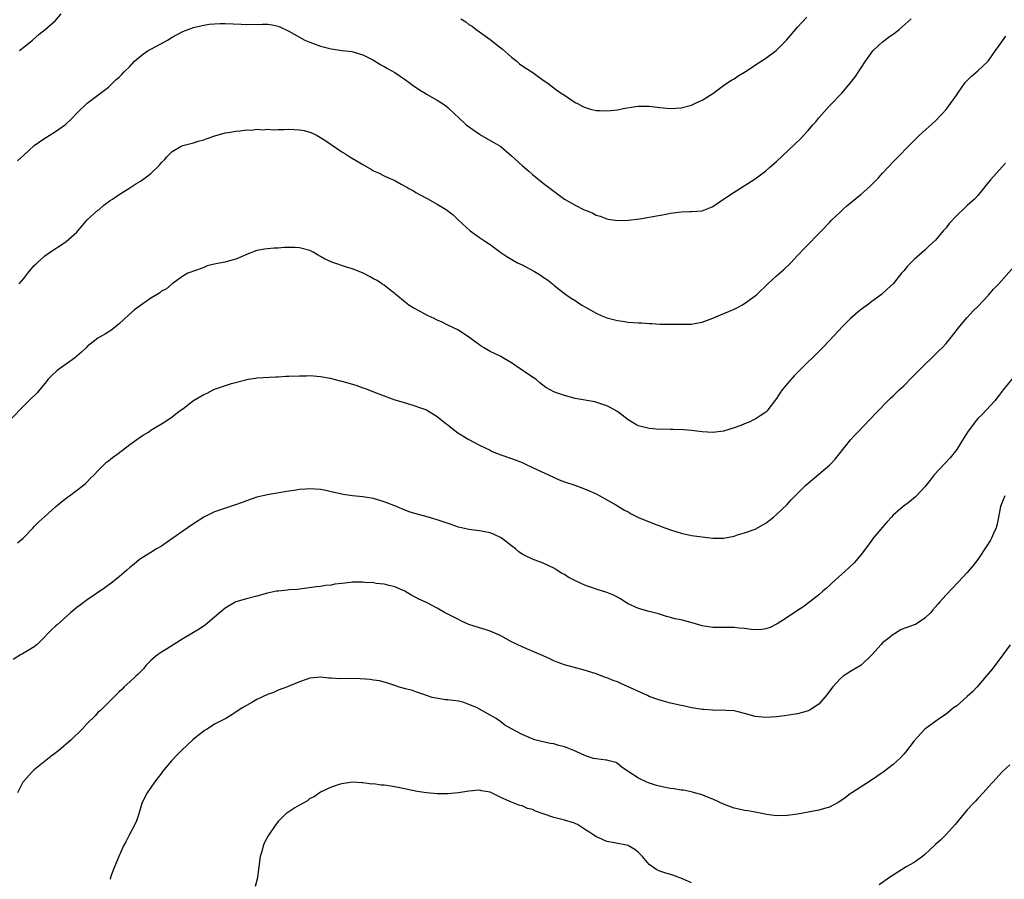
# Model space of a CAD drawing. Units: inches. Extents: x 2577000 to 2580000, y 1530000 to 1533000.
# Drawn here: x 2578068 to 2578254, y 1530675 to 1530837 of the extents above; entities that cross this region are included whole.
import ezdxf

# ---------------------------------------------------------------- set-up
doc = ezdxf.new("R2010")
doc.units = ezdxf.units.IN
doc.header["$MEASUREMENT"] = 0
doc.layers.add('LD25771530_10ft', color=62, linetype='Continuous')

msp = doc.modelspace()

# ---------------------------------------------------------------- linework, layer by layer
at = {"layer": 'LD25771530_10ft'}
for points, elevation in [([(2578068.21, 1530831), (2578069, 1530831.66), (2578070.65, 1530833), (2578071.91, 1530834.09), (2578073.07, 1530835), (2578075, 1530836.72), (2578076.05, 1530837.95)], 7750), ([(2578067.8, 1530810.2), (2578069, 1530811.31), (2578071, 1530813.08), (2578073, 1530814.48), (2578073.33, 1530814.67), (2578073.81, 1530815), (2578075, 1530815.72), (2578076.9, 1530817.1), (2578077.93, 1530818.07), (2578079, 1530819.2), (2578081, 1530821.1), (2578083, 1530822.59), (2578083.51, 1530823), (2578085, 1530824.14), (2578085.87, 1530825), (2578086.47, 1530825.53), (2578087, 1530825.98), (2578087.51, 1530826.49), (2578087.96, 1530827), (2578089, 1530828.04), (2578089.91, 1530829), (2578091, 1530829.96), (2578091.59, 1530830.41), (2578092.5, 1530831), (2578093, 1530831.3), (2578095, 1530832.35), (2578096.13, 1530833), (2578097, 1530833.55), (2578099, 1530834.63), (2578101, 1530835.37), (2578101.51, 1530835.51), (2578103, 1530835.84), (2578103.98, 1530835.98), (2578105, 1530836.08), (2578106.11, 1530836.11), (2578107, 1530836.11), (2578110.01, 1530836.01), (2578111, 1530835.95), (2578111.99, 1530835.99), (2578113, 1530835.96), (2578114.02, 1530836.02), (2578115, 1530836), (2578115.88, 1530835.88), (2578117, 1530835.65), (2578117.45, 1530835.45), (2578119, 1530834.7), (2578121, 1530833.54), (2578122.04, 1530833), (2578123, 1530832.59), (2578125, 1530831.86), (2578127, 1530831.33), (2578129.06, 1530831.06), (2578130.87, 1530830.87), (2578133, 1530830.21), (2578135, 1530829.18), (2578136.34, 1530828.34), (2578137, 1530828.04), (2578137.61, 1530827.61), (2578139, 1530826.85), (2578141, 1530825.5), (2578141.71, 1530825), (2578142.44, 1530824.44), (2578143.64, 1530823.64), (2578144.73, 1530823), (2578145, 1530822.81), (2578147, 1530821.63), (2578148.03, 1530821), (2578148.61, 1530820.61), (2578149, 1530820.26), (2578150.33, 1530819), (2578151, 1530818.4), (2578152.47, 1530817), (2578155, 1530815.22), (2578155.36, 1530815), (2578157.7, 1530813.7), (2578159, 1530812.91), (2578161, 1530811.17), (2578163, 1530809.34), (2578164.26, 1530808.26), (2578165, 1530807.61), (2578167, 1530806.02), (2578171, 1530803.01), (2578173, 1530801.86), (2578174.73, 1530801), (2578175, 1530800.88), (2578176.34, 1530800.34), (2578177, 1530799.99), (2578177.77, 1530799.77), (2578179, 1530799.25), (2578179.23, 1530799.23), (2578181, 1530798.95), (2578183, 1530798.99), (2578185.25, 1530799.25), (2578187, 1530799.58), (2578187.69, 1530799.69), (2578190.17, 1530800.17), (2578191, 1530800.32), (2578192.55, 1530800.55), (2578193, 1530800.59), (2578194.65, 1530800.65), (2578195, 1530800.64), (2578197, 1530800.79), (2578198.58, 1530801.42), (2578199, 1530801.61), (2578201.01, 1530803), (2578203, 1530804.33), (2578207, 1530806.83), (2578209, 1530808.34), (2578209.77, 1530809), (2578211, 1530810.1), (2578215.59, 1530814.41), (2578216.1, 1530815), (2578217, 1530815.96), (2578217.87, 1530817), (2578218.4, 1530817.6), (2578219, 1530818.3), (2578221, 1530820.58), (2578221.42, 1530821), (2578223, 1530822.69), (2578223.31, 1530823), (2578225, 1530824.96), (2578225.89, 1530826.11), (2578226.46, 1530827), (2578227, 1530827.77), (2578227.77, 1530829), (2578228.3, 1530829.7), (2578229, 1530830.7), (2578229.24, 1530831), (2578231, 1530832.66), (2578231.44, 1530833), (2578232.35, 1530833.65), (2578233, 1530834.14), (2578233.5, 1530834.5), (2578234.15, 1530835), (2578236.42, 1530837)], 7760), ([(2578151.44, 1530837), (2578152.41, 1530836.41), (2578153, 1530835.96), (2578153.59, 1530835.59), (2578154.33, 1530835), (2578155, 1530834.54), (2578157, 1530833.1), (2578158.18, 1530832.18), (2578159.29, 1530831.29), (2578161, 1530829.79), (2578162, 1530829), (2578162.54, 1530828.54), (2578163.7, 1530827.7), (2578164.83, 1530827), (2578167, 1530825.46), (2578167.69, 1530825), (2578169.56, 1530823.56), (2578170.41, 1530823), (2578171, 1530822.59), (2578173, 1530821.25), (2578173.45, 1530821), (2578174.47, 1530820.47), (2578175, 1530820.25), (2578175.95, 1530819.95), (2578177, 1530819.74), (2578177.69, 1530819.69), (2578179, 1530819.67), (2578181, 1530819.86), (2578182.07, 1530820.07), (2578184.44, 1530820.44), (2578185, 1530820.52), (2578187, 1530820.52), (2578189, 1530820.26), (2578191, 1530820.06), (2578193, 1530820.19), (2578195, 1530820.73), (2578195.63, 1530821), (2578196.56, 1530821.44), (2578197, 1530821.66), (2578199, 1530822.92), (2578201, 1530824.43), (2578201.82, 1530825), (2578202.54, 1530825.46), (2578203, 1530825.7), (2578203.76, 1530826.24), (2578205, 1530826.97), (2578208.12, 1530829), (2578208.64, 1530829.36), (2578209, 1530829.57), (2578210.92, 1530831), (2578212.89, 1530833), (2578215, 1530835.44), (2578216.71, 1530837.29)], 7750), ([(2578068.16, 1530787), (2578069, 1530787.99), (2578069.78, 1530789), (2578071, 1530790.47), (2578071.26, 1530790.74), (2578071.52, 1530791), (2578073, 1530792.27), (2578074.6, 1530793.4), (2578075.82, 1530794.18), (2578077.04, 1530795), (2578079, 1530796.77), (2578079.22, 1530797), (2578080.03, 1530797.97), (2578081, 1530799.06), (2578083, 1530800.9), (2578083.14, 1530801), (2578084.14, 1530801.86), (2578085.29, 1530802.71), (2578085.76, 1530803), (2578087, 1530803.89), (2578089, 1530805.12), (2578090.12, 1530805.88), (2578091, 1530806.39), (2578091.9, 1530807), (2578093, 1530807.81), (2578094.62, 1530809.38), (2578095, 1530809.87), (2578095.57, 1530810.43), (2578095.99, 1530811), (2578097, 1530811.95), (2578098.73, 1530813), (2578099, 1530813.13), (2578100.54, 1530813.46), (2578101, 1530813.63), (2578101.94, 1530813.94), (2578103, 1530814.2), (2578103.6, 1530814.4), (2578105.04, 1530814.96), (2578107, 1530815.51), (2578107.57, 1530815.57), (2578109, 1530815.8), (2578109.85, 1530815.85), (2578111, 1530816.04), (2578112.03, 1530816.03), (2578113, 1530816.18), (2578114.08, 1530816.08), (2578115, 1530816.17), (2578116.07, 1530816.07), (2578117, 1530816.15), (2578118.11, 1530816.11), (2578119, 1530816.17), (2578121, 1530816.08), (2578121.91, 1530815.91), (2578123, 1530815.6), (2578123.45, 1530815.45), (2578124.33, 1530815), (2578125, 1530814.62), (2578126, 1530814), (2578127, 1530813.28), (2578129, 1530811.94), (2578129.59, 1530811.59), (2578130.49, 1530811), (2578133, 1530809.5), (2578134.6, 1530808.6), (2578135, 1530808.35), (2578135.94, 1530807.94), (2578137, 1530807.37), (2578137.27, 1530807.27), (2578139, 1530806.49), (2578140.19, 1530805.81), (2578141, 1530805.4), (2578141.26, 1530805.26), (2578141.66, 1530805), (2578142.54, 1530804.54), (2578143, 1530804.24), (2578143.79, 1530803.79), (2578145.09, 1530803.09), (2578147, 1530802.07), (2578148.88, 1530800.88), (2578149, 1530800.78), (2578150.01, 1530800.01), (2578151.05, 1530799), (2578153.24, 1530797), (2578154.27, 1530796.27), (2578155, 1530795.78), (2578156.09, 1530795), (2578157, 1530794.41), (2578159, 1530792.93), (2578160.15, 1530792.15), (2578161.4, 1530791.4), (2578162.13, 1530791), (2578163, 1530790.57), (2578165.33, 1530789.33), (2578166.59, 1530788.59), (2578167, 1530788.28), (2578167.79, 1530787.79), (2578168.77, 1530787), (2578169, 1530786.79), (2578171.25, 1530785), (2578172.3, 1530784.3), (2578173, 1530783.85), (2578174.29, 1530783), (2578175, 1530782.58), (2578177, 1530781.47), (2578178.07, 1530781), (2578179, 1530780.62), (2578181, 1530780.09), (2578181.94, 1530779.94), (2578183, 1530779.81), (2578185, 1530779.65), (2578185.63, 1530779.63), (2578187, 1530779.51), (2578187.5, 1530779.5), (2578189, 1530779.42), (2578191, 1530779.42), (2578193, 1530779.39), (2578195, 1530779.42), (2578195.53, 1530779.53), (2578197, 1530779.79), (2578199, 1530780.55), (2578199.99, 1530781), (2578202.13, 1530781.87), (2578203, 1530782.25), (2578203.51, 1530782.49), (2578204.5, 1530783), (2578205, 1530783.29), (2578207, 1530784.75), (2578207.29, 1530785), (2578209.36, 1530787), (2578211, 1530788.49), (2578212.34, 1530789.66), (2578213.72, 1530791), (2578215, 1530792.34), (2578216.28, 1530793.72), (2578219.47, 1530797), (2578221, 1530798.6), (2578221.39, 1530799), (2578223, 1530800.55), (2578223.49, 1530801), (2578224.3, 1530801.7), (2578227, 1530803.9), (2578228.64, 1530805.36), (2578230.23, 1530807), (2578231, 1530807.86), (2578233, 1530810.02), (2578233.49, 1530810.51), (2578233.94, 1530811), (2578235.89, 1530813), (2578237.94, 1530815), (2578241, 1530817.78), (2578242.23, 1530819), (2578243, 1530819.89), (2578243.86, 1530821), (2578245, 1530822.69), (2578245.19, 1530823), (2578246.61, 1530825), (2578246.8, 1530825.2), (2578247.82, 1530826.18), (2578249, 1530827.21), (2578250.91, 1530829), (2578252.35, 1530831), (2578253, 1530831.97), (2578254.28, 1530833.72)], 7770), ([(2578254.23, 1530809.77), (2578253, 1530808.45), (2578251.37, 1530806.63), (2578251, 1530806.16), (2578250.47, 1530805.53), (2578250.09, 1530805), (2578249, 1530803.69), (2578248.35, 1530803), (2578247, 1530801.76), (2578246.58, 1530801.42), (2578245, 1530799.93), (2578243.6, 1530798.4), (2578243, 1530797.58), (2578242.48, 1530797), (2578241, 1530795.26), (2578239.82, 1530794.18), (2578239, 1530793.34), (2578237, 1530791.57), (2578235.69, 1530790.31), (2578235, 1530789.45), (2578234.6, 1530789), (2578233, 1530787.02), (2578231.96, 1530786.04), (2578230.82, 1530785), (2578229, 1530783.68), (2578228.12, 1530783), (2578227.47, 1530782.53), (2578227, 1530782.17), (2578226.35, 1530781.65), (2578225, 1530780.45), (2578223.53, 1530779), (2578221, 1530776.3), (2578219.76, 1530775), (2578217.72, 1530773), (2578217, 1530772.32), (2578215.33, 1530770.67), (2578214.35, 1530769.65), (2578213, 1530768.12), (2578212.08, 1530767), (2578211.62, 1530766.38), (2578211, 1530765.38), (2578209.2, 1530763), (2578209.1, 1530762.9), (2578209, 1530762.8), (2578207.91, 1530762.09), (2578207, 1530761.46), (2578206.66, 1530761.34), (2578205.95, 1530761), (2578205, 1530760.58), (2578204.3, 1530760.3), (2578203, 1530759.84), (2578201, 1530759.22), (2578199, 1530758.96), (2578197, 1530759.09), (2578195, 1530759.32), (2578193.45, 1530759.45), (2578191.54, 1530759.54), (2578191, 1530759.54), (2578189.59, 1530759.59), (2578189, 1530759.56), (2578187.68, 1530759.68), (2578187, 1530759.69), (2578185, 1530760.23), (2578184.48, 1530760.48), (2578183, 1530761.38), (2578181.33, 1530762.67), (2578180.87, 1530763), (2578179.65, 1530763.65), (2578179, 1530764.01), (2578178.27, 1530764.27), (2578176.75, 1530764.75), (2578173, 1530765.39), (2578171, 1530765.92), (2578169.53, 1530766.47), (2578169, 1530766.65), (2578168.32, 1530767), (2578167.48, 1530767.48), (2578166.36, 1530768.36), (2578165.58, 1530769), (2578165, 1530769.42), (2578161.67, 1530771.67), (2578161, 1530772.1), (2578159.52, 1530773), (2578159, 1530773.3), (2578157.84, 1530773.84), (2578157, 1530774.27), (2578155.73, 1530775), (2578155.28, 1530775.28), (2578154.12, 1530776.12), (2578153, 1530776.97), (2578151, 1530778.28), (2578149, 1530779.24), (2578147.82, 1530779.82), (2578147, 1530780.18), (2578146.46, 1530780.46), (2578145.31, 1530781), (2578143, 1530782.2), (2578142.49, 1530782.49), (2578141.64, 1530783), (2578141, 1530783.47), (2578139.18, 1530785), (2578139, 1530785.17), (2578138.3, 1530785.7), (2578137, 1530786.73), (2578136.58, 1530787), (2578135.65, 1530787.65), (2578135, 1530787.98), (2578134.35, 1530788.35), (2578133.02, 1530789.02), (2578131, 1530789.87), (2578130.1, 1530790.1), (2578127.11, 1530791.11), (2578125.74, 1530791.74), (2578125, 1530792.18), (2578124.44, 1530792.45), (2578123.59, 1530793), (2578123, 1530793.27), (2578121, 1530793.8), (2578120.15, 1530793.85), (2578118.16, 1530793.84), (2578117, 1530793.74), (2578116.27, 1530793.73), (2578115, 1530793.64), (2578114.42, 1530793.58), (2578113, 1530793.33), (2578111, 1530792.54), (2578110.19, 1530792.19), (2578109, 1530791.64), (2578107.16, 1530791.16), (2578107, 1530791.11), (2578105.23, 1530790.77), (2578103.62, 1530790.38), (2578103, 1530790.11), (2578101.57, 1530789.57), (2578101, 1530789.41), (2578100.71, 1530789.29), (2578099.96, 1530789), (2578099, 1530788.48), (2578097, 1530787), (2578095.95, 1530786.05), (2578095, 1530785.61), (2578094.69, 1530785.31), (2578094.18, 1530785), (2578093, 1530784.32), (2578091, 1530782.95), (2578089.9, 1530782.1), (2578088.81, 1530781.19), (2578087, 1530779.47), (2578085.64, 1530778.36), (2578084.43, 1530777.57), (2578083, 1530776.73), (2578081, 1530775.16), (2578080.85, 1530775), (2578079.89, 1530774.11), (2578078.57, 1530773), (2578075.76, 1530771), (2578075.34, 1530770.66), (2578074.29, 1530769.71), (2578073.64, 1530769), (2578073, 1530768.18), (2578071.98, 1530767), (2578071.55, 1530766.45), (2578070.04, 1530765), (2578069, 1530763.97), (2578066.55, 1530761.45)], 7780), ([(2578067.84, 1530738.16), (2578068.92, 1530739), (2578070.77, 1530741), (2578071, 1530741.2), (2578071.88, 1530742.12), (2578073, 1530743.1), (2578075, 1530744.92), (2578076.11, 1530745.89), (2578077.25, 1530746.75), (2578077.61, 1530747), (2578080.3, 1530749), (2578080.65, 1530749.35), (2578081, 1530749.65), (2578081.63, 1530750.36), (2578082.28, 1530751), (2578083, 1530751.75), (2578084.27, 1530753), (2578084.64, 1530753.36), (2578085, 1530753.61), (2578085.74, 1530754.26), (2578086.79, 1530755), (2578089, 1530756.71), (2578089.49, 1530757), (2578090.33, 1530757.67), (2578091, 1530758.14), (2578091.53, 1530758.47), (2578092.53, 1530759), (2578093, 1530759.38), (2578093.94, 1530759.94), (2578095.62, 1530761), (2578097, 1530761.92), (2578098.35, 1530763), (2578099, 1530763.43), (2578101.05, 1530765), (2578103, 1530766.13), (2578103.61, 1530766.39), (2578104.74, 1530767), (2578105.19, 1530767.19), (2578108.2, 1530768.2), (2578110.93, 1530768.93), (2578111.34, 1530769), (2578112.79, 1530769.21), (2578113, 1530769.26), (2578116.54, 1530769.46), (2578117, 1530769.45), (2578118.43, 1530769.57), (2578119, 1530769.56), (2578121, 1530769.67), (2578122.33, 1530769.67), (2578123, 1530769.71), (2578125, 1530769.54), (2578126.79, 1530769.21), (2578128.71, 1530768.71), (2578129, 1530768.67), (2578131, 1530768.1), (2578131.84, 1530767.84), (2578133, 1530767.39), (2578133.3, 1530767.3), (2578135, 1530766.61), (2578139, 1530765.14), (2578141, 1530764.53), (2578143, 1530763.96), (2578143.69, 1530763.69), (2578145, 1530763.25), (2578147, 1530762), (2578148.64, 1530760.64), (2578149, 1530760.38), (2578149.75, 1530759.75), (2578150.89, 1530758.89), (2578153, 1530757.64), (2578155, 1530756.6), (2578156.07, 1530756.07), (2578157, 1530755.6), (2578157.4, 1530755.4), (2578159, 1530754.76), (2578161, 1530754.08), (2578163, 1530753.3), (2578163.67, 1530753), (2578165, 1530752.39), (2578165.93, 1530751.93), (2578167.99, 1530751), (2578170.02, 1530750.02), (2578171, 1530749.65), (2578172.94, 1530749), (2578174.47, 1530748.47), (2578175.89, 1530747.89), (2578177, 1530747.37), (2578177.69, 1530747), (2578180.7, 1530745.3), (2578182.33, 1530744.33), (2578183, 1530743.97), (2578183.62, 1530743.62), (2578185, 1530742.95), (2578187, 1530742.11), (2578188.45, 1530741.55), (2578189, 1530741.35), (2578189.26, 1530741.26), (2578191, 1530740.6), (2578192.23, 1530740.23), (2578193, 1530739.97), (2578195, 1530739.55), (2578197, 1530739.28), (2578199, 1530739.05), (2578201, 1530739.03), (2578203, 1530739.43), (2578203.64, 1530739.64), (2578205, 1530740.02), (2578207, 1530740.74), (2578208.45, 1530741.55), (2578209, 1530741.87), (2578209.62, 1530742.38), (2578210.44, 1530743), (2578211, 1530743.47), (2578213, 1530745.38), (2578213.77, 1530746.23), (2578214.51, 1530747), (2578216.53, 1530749), (2578217, 1530749.42), (2578221, 1530752.78), (2578221.22, 1530753), (2578222.06, 1530753.94), (2578224.55, 1530757), (2578224.74, 1530757.26), (2578225, 1530757.55), (2578225.66, 1530758.34), (2578226.37, 1530759), (2578228.6, 1530761.4), (2578229, 1530761.79), (2578229.55, 1530762.45), (2578232.53, 1530765.47), (2578233, 1530765.87), (2578234.16, 1530767), (2578235, 1530767.74), (2578236.62, 1530769.38), (2578238.18, 1530771), (2578239, 1530771.82), (2578240.27, 1530773), (2578241.66, 1530774.34), (2578242.31, 1530775), (2578243, 1530775.77), (2578244.05, 1530777), (2578245.62, 1530779), (2578247, 1530780.64), (2578248.11, 1530781.89), (2578249, 1530782.75), (2578251, 1530784.86), (2578251.97, 1530786.03), (2578252.95, 1530787), (2578255.78, 1530790.22)], 7790), ([(2578255.39, 1530769), (2578253.78, 1530767), (2578253, 1530766), (2578252.58, 1530765.42), (2578252.24, 1530765), (2578249.72, 1530762.28), (2578249, 1530761.63), (2578248.48, 1530761), (2578247.01, 1530759), (2578245.79, 1530757), (2578245, 1530755.77), (2578243.8, 1530754.2), (2578240.76, 1530751), (2578240.01, 1530749.99), (2578239, 1530748.71), (2578237.41, 1530747), (2578237.2, 1530746.8), (2578236.09, 1530745.91), (2578234.89, 1530745), (2578233, 1530743.34), (2578232.68, 1530743), (2578231.89, 1530742.11), (2578231, 1530741.12), (2578229.26, 1530739), (2578229, 1530738.67), (2578227.78, 1530737), (2578227, 1530735.96), (2578225.65, 1530734.35), (2578224.62, 1530733.38), (2578221.47, 1530730.53), (2578221, 1530730.12), (2578220.43, 1530729.57), (2578219.78, 1530729), (2578219, 1530728.36), (2578217.29, 1530727), (2578215.96, 1530726.04), (2578215, 1530725.39), (2578213, 1530724.05), (2578211.14, 1530722.86), (2578209.81, 1530722.19), (2578209, 1530721.94), (2578208.2, 1530721.79), (2578207, 1530721.76), (2578206.2, 1530721.8), (2578205, 1530721.96), (2578203.96, 1530722.04), (2578203, 1530722.16), (2578199, 1530722.16), (2578197, 1530722.51), (2578195.08, 1530723.08), (2578193.47, 1530723.47), (2578193, 1530723.61), (2578191.82, 1530723.82), (2578191, 1530724.08), (2578190.26, 1530724.26), (2578188.73, 1530724.73), (2578187, 1530725.17), (2578185, 1530725.73), (2578183, 1530726.62), (2578182.38, 1530727), (2578181.58, 1530727.58), (2578181, 1530727.87), (2578180.29, 1530728.29), (2578179, 1530728.81), (2578177, 1530729.42), (2578176.32, 1530729.68), (2578175, 1530730.11), (2578173.12, 1530731), (2578171.7, 1530731.7), (2578171, 1530732.19), (2578170.45, 1530732.45), (2578169.59, 1530733), (2578169, 1530733.34), (2578167, 1530734.29), (2578166.5, 1530734.5), (2578165, 1530735.08), (2578163.68, 1530735.68), (2578163, 1530736.04), (2578162.43, 1530736.43), (2578161.78, 1530737), (2578161, 1530737.56), (2578159.1, 1530739.1), (2578157.75, 1530739.75), (2578157, 1530740.03), (2578155, 1530740.4), (2578154.45, 1530740.45), (2578153, 1530740.64), (2578152.7, 1530740.7), (2578151, 1530741.13), (2578149.62, 1530741.62), (2578147, 1530742.5), (2578145.08, 1530743.08), (2578143.48, 1530743.48), (2578141.93, 1530743.93), (2578140.47, 1530744.47), (2578139.31, 1530745), (2578137, 1530745.89), (2578135, 1530746.49), (2578133, 1530746.85), (2578131.02, 1530747.02), (2578129.24, 1530747.24), (2578127.62, 1530747.62), (2578127, 1530747.78), (2578126, 1530748), (2578125, 1530748.19), (2578123, 1530748.33), (2578122.25, 1530748.25), (2578121, 1530748.19), (2578120.01, 1530748.01), (2578119, 1530747.88), (2578115.29, 1530747.29), (2578115, 1530747.23), (2578114.1, 1530747), (2578113, 1530746.76), (2578111, 1530746.07), (2578110.24, 1530745.76), (2578108.77, 1530745.23), (2578107.98, 1530745), (2578106.51, 1530744.51), (2578105, 1530743.98), (2578103, 1530743), (2578101, 1530741.71), (2578099, 1530740.35), (2578095.87, 1530738.13), (2578095, 1530737.55), (2578094.08, 1530737), (2578093, 1530736.31), (2578090.87, 1530735), (2578089.85, 1530734.15), (2578089, 1530733.48), (2578088.43, 1530733), (2578087, 1530731.72), (2578085.48, 1530730.52), (2578084.32, 1530729.68), (2578081, 1530727.39), (2578079.63, 1530726.37), (2578079, 1530725.93), (2578077.92, 1530725), (2578075.3, 1530722.7), (2578075, 1530722.4), (2578074.26, 1530721.74), (2578073.51, 1530721), (2578073, 1530720.44), (2578071.56, 1530719), (2578071, 1530718.5), (2578069.83, 1530717.83), (2578068.8, 1530717.2), (2578068.42, 1530717), (2578067, 1530716.11)], 7800), ([(2578254.1, 1530747), (2578253.75, 1530746.25), (2578253.28, 1530745), (2578253, 1530743.69), (2578252.89, 1530743), (2578252.58, 1530741.42), (2578252.43, 1530741), (2578251.92, 1530739.92), (2578251.55, 1530739), (2578251.37, 1530738.63), (2578250.59, 1530737.41), (2578249, 1530735.01), (2578248.13, 1530733.87), (2578247, 1530732.56), (2578245.29, 1530730.71), (2578243, 1530728.35), (2578241.85, 1530727), (2578241.44, 1530726.56), (2578240.51, 1530725.49), (2578240.12, 1530725), (2578239, 1530723.96), (2578237.63, 1530723), (2578237.23, 1530722.77), (2578237, 1530722.71), (2578235.79, 1530722.21), (2578235, 1530721.96), (2578234.34, 1530721.66), (2578233.26, 1530721), (2578233, 1530720.86), (2578232.25, 1530720.25), (2578231, 1530719.27), (2578230.73, 1530719), (2578229, 1530716.99), (2578227, 1530715.07), (2578225, 1530713.86), (2578224.44, 1530713.56), (2578223.57, 1530713), (2578223, 1530712.52), (2578221.63, 1530711), (2578221, 1530710.15), (2578220.53, 1530709.47), (2578219, 1530707.74), (2578217.37, 1530706.63), (2578217, 1530706.44), (2578215.89, 1530706.11), (2578215, 1530705.87), (2578212.5, 1530705.5), (2578211, 1530705.31), (2578209, 1530705.17), (2578207, 1530705.4), (2578205, 1530705.96), (2578203.75, 1530706.25), (2578203, 1530706.45), (2578201.5, 1530706.5), (2578201, 1530706.58), (2578199.46, 1530706.54), (2578199, 1530706.59), (2578197.32, 1530706.68), (2578197, 1530706.71), (2578195.03, 1530707), (2578193.4, 1530707.4), (2578193, 1530707.47), (2578191, 1530707.93), (2578189, 1530708.44), (2578188.61, 1530708.61), (2578187, 1530709.19), (2578186.68, 1530709.32), (2578181.64, 1530711.64), (2578181, 1530711.92), (2578180.19, 1530712.19), (2578179, 1530712.7), (2578178.75, 1530712.75), (2578177, 1530713.42), (2578175, 1530714.07), (2578171, 1530715.13), (2578169.63, 1530715.63), (2578169, 1530715.9), (2578168.24, 1530716.24), (2578167, 1530716.81), (2578163, 1530718.51), (2578161, 1530719.5), (2578160.04, 1530720.04), (2578159, 1530720.6), (2578158.73, 1530720.73), (2578157, 1530721.48), (2578156.27, 1530721.73), (2578155, 1530722.12), (2578153, 1530722.77), (2578152.43, 1530723), (2578151.45, 1530723.45), (2578151, 1530723.66), (2578150.13, 1530724.13), (2578149, 1530724.69), (2578148.41, 1530725), (2578147, 1530725.83), (2578145, 1530726.9), (2578143.55, 1530727.55), (2578143, 1530727.84), (2578142.19, 1530728.19), (2578140.9, 1530729), (2578139, 1530729.82), (2578137.91, 1530730.09), (2578137, 1530730.35), (2578135.51, 1530730.49), (2578135, 1530730.58), (2578133.32, 1530730.68), (2578133, 1530730.71), (2578131, 1530730.71), (2578130.65, 1530730.65), (2578129, 1530730.49), (2578127.67, 1530730.33), (2578127, 1530730.18), (2578125.93, 1530730.07), (2578125, 1530729.93), (2578124.16, 1530729.84), (2578122.4, 1530729.6), (2578121, 1530729.43), (2578120.63, 1530729.37), (2578119, 1530729.26), (2578118.78, 1530729.22), (2578117, 1530729.06), (2578116.7, 1530729), (2578115, 1530728.63), (2578113, 1530728.07), (2578111, 1530727.59), (2578109, 1530727.04), (2578107, 1530725.85), (2578105, 1530724.14), (2578103.29, 1530722.71), (2578102.11, 1530721.89), (2578101, 1530721.23), (2578099, 1530720.02), (2578097.35, 1530719), (2578095.93, 1530718.07), (2578095, 1530717.53), (2578094.24, 1530717), (2578093, 1530715.94), (2578092.03, 1530715), (2578091.59, 1530714.4), (2578091, 1530713.83), (2578090.61, 1530713.39), (2578090.14, 1530713), (2578089, 1530711.9), (2578087.98, 1530711), (2578087.5, 1530710.5), (2578087, 1530710.05), (2578083.96, 1530707), (2578083.47, 1530706.53), (2578083, 1530706.12), (2578082.47, 1530705.53), (2578081, 1530704.08), (2578080.02, 1530703), (2578077.94, 1530701), (2578075.63, 1530699), (2578074.13, 1530697.87), (2578071, 1530695.31), (2578070.64, 1530695), (2578068.92, 1530693.08), (2578068.85, 1530693), (2578067.82, 1530691)], 7810), ([(2578255.12, 1530718.88), (2578253.73, 1530717), (2578253, 1530716.05), (2578252.17, 1530715), (2578251.67, 1530714.33), (2578250.57, 1530713), (2578248.87, 1530711), (2578247.96, 1530710.04), (2578247, 1530709.13), (2578245, 1530707.41), (2578244.43, 1530707), (2578243, 1530705.82), (2578241.78, 1530705), (2578239.01, 1530702.99), (2578237, 1530700.78), (2578235.35, 1530698.65), (2578235, 1530698.3), (2578234.4, 1530697.6), (2578233, 1530696.32), (2578231.13, 1530694.87), (2578228.77, 1530693.23), (2578227, 1530692.12), (2578225.25, 1530691), (2578225, 1530690.83), (2578223.97, 1530690.03), (2578222.79, 1530689.21), (2578221, 1530688.27), (2578220.05, 1530688.05), (2578219, 1530687.71), (2578215, 1530686.97), (2578213, 1530686.69), (2578211, 1530686.65), (2578209.11, 1530686.89), (2578208.57, 1530687), (2578207.3, 1530687.3), (2578207, 1530687.33), (2578205.59, 1530687.59), (2578205, 1530687.68), (2578203.89, 1530687.89), (2578203, 1530688.1), (2578201, 1530688.82), (2578199, 1530689.81), (2578197.68, 1530690.32), (2578197, 1530690.63), (2578195.57, 1530691), (2578195.14, 1530691.14), (2578193.46, 1530691.46), (2578193, 1530691.52), (2578191.71, 1530691.71), (2578191, 1530691.79), (2578189.98, 1530691.98), (2578188.35, 1530692.35), (2578186.87, 1530692.87), (2578186.55, 1530693), (2578185, 1530693.73), (2578183.02, 1530695.02), (2578181.84, 1530695.84), (2578181, 1530696.54), (2578180.68, 1530696.68), (2578179.46, 1530697), (2578179, 1530697.15), (2578178.85, 1530697.15), (2578177, 1530697.41), (2578176.51, 1530697.49), (2578175, 1530697.99), (2578173.23, 1530698.77), (2578172.78, 1530699), (2578171.5, 1530699.5), (2578171, 1530699.66), (2578169.92, 1530699.92), (2578169, 1530700.21), (2578168.29, 1530700.29), (2578167, 1530700.59), (2578166.65, 1530700.65), (2578165.43, 1530701), (2578165.08, 1530701.08), (2578164.77, 1530701.23), (2578163, 1530701.96), (2578161.05, 1530703.05), (2578159.78, 1530703.78), (2578159, 1530704.39), (2578158.11, 1530705), (2578157, 1530705.66), (2578155.54, 1530706.46), (2578155, 1530706.78), (2578154.56, 1530707), (2578153.49, 1530707.49), (2578153, 1530707.68), (2578152, 1530708), (2578151, 1530708.25), (2578149, 1530708.52), (2578148.55, 1530708.55), (2578146.82, 1530708.82), (2578146.07, 1530709), (2578145, 1530709.37), (2578144.48, 1530709.52), (2578143, 1530710.02), (2578142.32, 1530710.32), (2578141, 1530710.6), (2578139.63, 1530711), (2578139.18, 1530711.18), (2578139, 1530711.22), (2578137.7, 1530711.7), (2578136.11, 1530712.11), (2578135, 1530712.27), (2578134.38, 1530712.38), (2578132.49, 1530712.49), (2578131, 1530712.53), (2578130.5, 1530712.5), (2578129, 1530712.54), (2578128.48, 1530712.48), (2578127, 1530712.61), (2578126.59, 1530712.59), (2578125, 1530712.8), (2578123, 1530712.62), (2578122.46, 1530712.46), (2578121, 1530711.93), (2578119.2, 1530711.2), (2578118.78, 1530711), (2578117, 1530710.34), (2578116.11, 1530709.89), (2578115, 1530709.53), (2578113, 1530708.61), (2578112.05, 1530708.05), (2578111, 1530707.47), (2578110.24, 1530707), (2578108.28, 1530705.72), (2578107.1, 1530705), (2578105, 1530703.91), (2578103.63, 1530703), (2578103.23, 1530702.78), (2578103, 1530702.63), (2578101.37, 1530701.37), (2578100.94, 1530701.06), (2578098.76, 1530699), (2578097.88, 1530698.12), (2578097, 1530697.12), (2578096.87, 1530697), (2578095.19, 1530695), (2578095, 1530694.7), (2578093.68, 1530693), (2578093, 1530691.99), (2578092.27, 1530691), (2578091.82, 1530690.18), (2578091.3, 1530689), (2578090.7, 1530687), (2578090.27, 1530685.73), (2578089.94, 1530685), (2578088.88, 1530683), (2578088.27, 1530681.73), (2578087.84, 1530681), (2578086.95, 1530679), (2578086.13, 1530677), (2578085.58, 1530675.58), (2578085.37, 1530675), (2578085.33, 1530674.67)], 7820), ([(2578255, 1530696.28), (2578253.67, 1530695), (2578253, 1530694.3), (2578252.4, 1530693.6), (2578251.83, 1530693), (2578251, 1530692.09), (2578249.97, 1530691), (2578249, 1530689.93), (2578248.57, 1530689.43), (2578248.12, 1530689), (2578247, 1530687.77), (2578244.71, 1530685), (2578243, 1530683.14), (2578241.96, 1530682.04), (2578241, 1530681.23), (2578239, 1530679.36), (2578238.54, 1530679), (2578237, 1530677.86), (2578235.49, 1530677), (2578233, 1530675.44), (2578232.33, 1530675), (2578230.36, 1530673.63)], 7830), ([(2578195, 1530674.03), (2578193.26, 1530674.74), (2578191.44, 1530675.44), (2578189.92, 1530675.92), (2578189, 1530676.23), (2578188.45, 1530676.45), (2578187.63, 1530677), (2578187, 1530677.47), (2578185.71, 1530679), (2578185, 1530679.72), (2578184.28, 1530680.28), (2578183.12, 1530681), (2578183, 1530681.05), (2578180.46, 1530681.54), (2578179, 1530681.81), (2578177.49, 1530682.51), (2578177, 1530682.7), (2578176.58, 1530683), (2578175.6, 1530683.61), (2578175, 1530684.03), (2578174.39, 1530684.39), (2578173.44, 1530685), (2578173.16, 1530685.16), (2578173, 1530685.22), (2578172.7, 1530685.3), (2578171, 1530685.85), (2578169, 1530686.35), (2578167, 1530687.04), (2578165.52, 1530687.52), (2578165, 1530687.83), (2578164.01, 1530688.01), (2578163, 1530688.55), (2578162.59, 1530688.59), (2578161.64, 1530689), (2578161, 1530689.22), (2578160.56, 1530689.44), (2578159, 1530690.08), (2578157.23, 1530691), (2578157, 1530691.08), (2578155.37, 1530691.37), (2578155, 1530691.47), (2578153, 1530691.33), (2578151.03, 1530690.97), (2578149, 1530690.77), (2578147, 1530690.79), (2578145, 1530690.97), (2578143.25, 1530691.25), (2578139.95, 1530691.95), (2578138.25, 1530692.25), (2578137, 1530692.43), (2578136.46, 1530692.46), (2578135, 1530692.67), (2578134.64, 1530692.64), (2578133, 1530692.9), (2578132.87, 1530692.87), (2578131, 1530692.99), (2578129, 1530692.69), (2578128.54, 1530692.54), (2578127, 1530692.08), (2578125, 1530691.12), (2578123.79, 1530690.21), (2578123, 1530689.9), (2578122.52, 1530689.48), (2578121, 1530688.68), (2578120.17, 1530688.17), (2578119, 1530687.4), (2578118.47, 1530687), (2578117, 1530685.56), (2578116.74, 1530685.26), (2578116.53, 1530685), (2578115.11, 1530682.89), (2578114.41, 1530681.59), (2578114.2, 1530681), (2578113.93, 1530679.93), (2578113.63, 1530679), (2578113.09, 1530675.09), (2578113.08, 1530674.92), (2578112.67, 1530673.33)], 7830)]:
    msp.add_lwpolyline(points, dxfattribs=dict(at, elevation=elevation))

doc.saveas('drawing.dxf')
